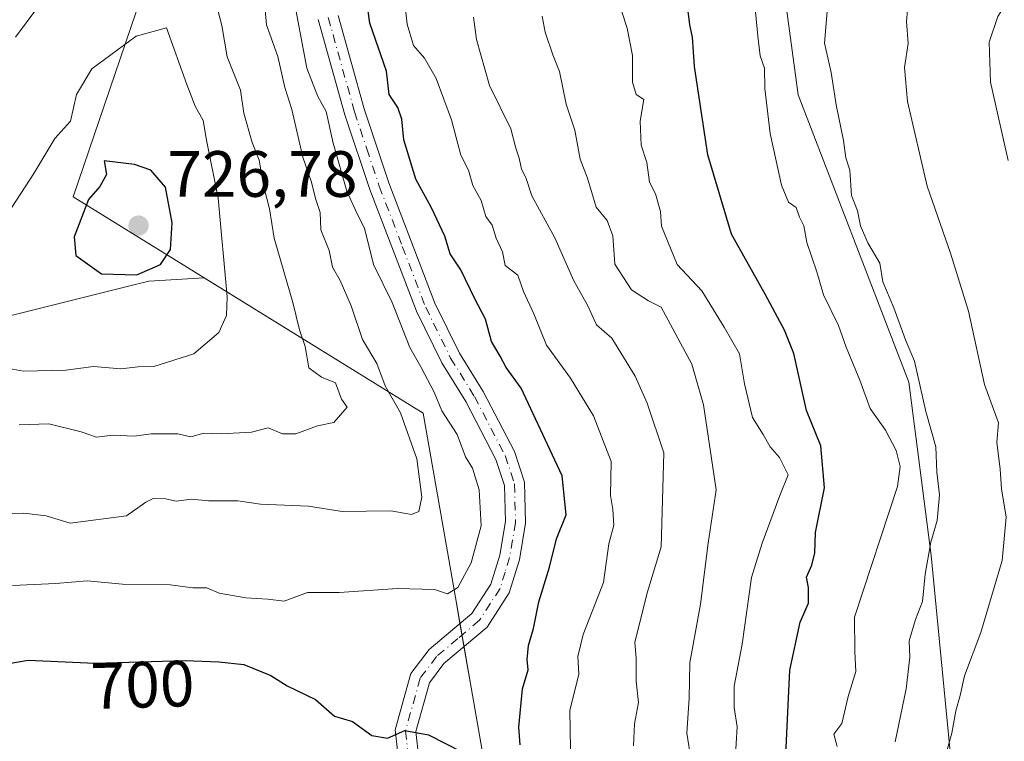
# Model space of a CAD drawing. Units: metres. Extents: x 597215 to 600670, y 4729115 to 4731478.
# Drawn here: x 599097 to 599248, y 4731056 to 4731167 of the extents above; entities that cross this region are included whole.
import ezdxf
from ezdxf.enums import TextEntityAlignment as Align

# ---------------------------------------------------------------- set-up
doc = ezdxf.new("R2010")
doc.units = ezdxf.units.M
doc.header["$MEASUREMENT"] = 0
doc.linetypes.add('DGN Style 4', pattern=[2.6384748266838614, 1.318413404963828, -0.6592067024819142, 0.001648016756204785, -0.6592067024819142])
for name, color, linetype, lineweight in [('Arbolado forestal CxS', 92, 'Continuous', 0), ('Camino Cxs', 7, 'Continuous', 0), ('Camino eje', 30, 'DGN Style 4', 13), ('Curva de nivel maestra', 30, 'Continuous', 30), ('Curva de nivel normal', 30, 'Continuous', 0), ('Matorral CxS', 135, 'Continuous', 0), ('Municipio', 91, 'Continuous', 13), ('Municipio CxS', 4, 'Continuous', 0), ('Punto de cota en terreno', 7, 'Continuous', 0), ('Rótulo de curva de nivel directora', 7, 'Continuous', 0), ('Rótulo de punto de cota en terreno', 7, 'Continuous', 0)]:
    doc.layers.add(name, color=color, linetype=linetype, lineweight=lineweight)
doc.styles.add('Style-Arial', font='txt')

# ---------------------------------------------------------------- blocks, each defined once
blk = doc.blocks.new('*U8')
at = {"layer": 'Matorral CxS', "color": 135, "linetype": 'Continuous', "lineweight": 0}
blk.add_polyline3d([(599270.7456999999, 4730946.3433, 647.8843000000053), (599244.8844999997, 4730993.1929, 654.881899999993), (599241.3645000001, 4731033.7841, 660.1569000000018), (599236.4479, 4731084.468499999, 667.7406000000046), (599233.0531000001, 4731111.0143, 667.3966999999975), (599216.0573000005, 4731155.0395, 668.8622000000032), (599212.9307000004, 4731178.457699999, 670.5179000000062), (599229.1041000001, 4731214.8367, 675.5138000000006), (599240.8507000003, 4731232.505899999, 678.2384000000021), (599247.6246999997, 4731252.770099999, 682.6399999999994), (599252.1162999999, 4731273.7415, 686.136599999998)], dxfattribs=at)
blk = doc.blocks.new('*U9')
at = {"layer": 'Arbolado forestal CxS', "color": 92, "linetype": 'Continuous', "lineweight": 0}
blk.add_polyline3d([(598947.8356999997, 4731043.497500001, 701.3460000000051), (598957.0248999996, 4731057.7005, 703.9746000000015), (598965.7669000002, 4731064.271299999, 704.2859000000027), (598980.8992999997, 4731069.732100001, 705.5507000000072), (599001.6101000002, 4731081.0507, 704.4753999999957), (599021.7176999999, 4731091.082699999, 705.2198000000063), (599026.6551000001, 4731094.429099999, 705.6628999999957), (599035.8337000003, 4731090.941099999, 709.1051000000007), (599083.9719000002, 4731118.3419, 718.9217999999966), (599113.2644999997, 4731125.6647, 724.6852999999975), (599116.5575000001, 4731126.4879, 725.0005999999995), (599125.0352999996, 4731126.986500001, 723.5589000000036), (599127.8448999999, 4731125.251900001, 722.3187000000034), (599158.6312999995, 4731106.244700001, 709.0913), (599163.7106999997, 4731077.1347, 705.0479999999953), (599165.9704999998, 4731064.2247, 701.9336999999941), (599172.5595000006, 4731026.4747, 696.5864000000003)], dxfattribs=at)
blk = doc.blocks.new('5PATER')
at = {"layer": 'Punto de cota en terreno', "linetype": 'Continuous', "lineweight": 0}
h = blk.add_hatch(color=51, dxfattribs=at)
edge = h.paths.add_edge_path()
edge.add_ellipse((0, 0), major_axis=(-0.1095731443231308, -0.1110710700762829), ratio=0.9994222409660322, start_angle=0, end_angle=360)

msp = doc.modelspace()

# ---------------------------------------------------------------- linework, layer by layer
at = {"layer": 'Arbolado forestal CxS', "color": 92, "linetype": 'Continuous', "lineweight": 0}
for points in [[(599254.2971000001, 4731282.709899999, 687.1540999999997), (599252.1162999999, 4731273.7415, 686.136599999998), (599247.6246999997, 4731252.770099999, 682.6399999999994), (599240.8507000003, 4731232.505899999, 678.2384000000021), (599229.1041000001, 4731214.8367, 675.5138000000006), (599212.9307000004, 4731178.457699999, 670.5179000000062), (599216.0573000005, 4731155.0395, 668.8622000000032), (599233.0531000001, 4731111.0143, 667.3966999999975), (599236.4479, 4731084.468499999, 667.7406000000046), (599241.3645000001, 4731033.7841, 660.1569000000018), (599244.8844999997, 4730993.1929, 654.881899999993), (599270.7456999999, 4730946.3433, 647.8843000000053), (599292.4017000003, 4730898.496900001, 640.5161999999982), (599309.6312999995, 4730874.497300001, 634.9057999999932), (599347.3475000003, 4730863.3465, 621.1407000000036), (599374.8881000001, 4730847.600299999, 612.7522999999928), (599392.1069, 4730829.1107, 609.9873999999982)], [(599252.1162999999, 4731273.7415, 686.136599999998), (599247.6246999997, 4731252.770099999, 682.6399999999994), (599240.8507000003, 4731232.505899999, 678.2384000000021), (599229.1041000001, 4731214.8367, 675.5138000000006), (599212.9307000004, 4731178.457699999, 670.5179000000062), (599216.0573000005, 4731155.0395, 668.8622000000032), (599233.0531000001, 4731111.0143, 667.3966999999975), (599236.4479, 4731084.468499999, 667.7406000000046), (599241.3645000001, 4731033.7841, 660.1569000000018), (599244.8844999997, 4730993.1929, 654.881899999993), (599270.7456999999, 4730946.3433, 647.8843000000053)], [(599026.6551000001, 4731094.429099999, 705.6628999999957), (599035.8337000003, 4731090.941099999, 709.1051000000007), (599083.9719000002, 4731118.3419, 718.9217999999966), (599113.2644999997, 4731125.6647, 724.6852999999975), (599116.5575000001, 4731126.4879, 725.0005999999995), (599125.0352999996, 4731126.986500001, 723.5589000000036), (599127.8448999999, 4731125.251900001, 722.3187000000034), (599158.6312999995, 4731106.244700001, 709.0913), (599163.7106999997, 4731077.1347, 705.0479999999953), (599165.9704999998, 4731064.2247, 701.9336999999941), (599172.5595000006, 4731026.4747, 696.5864000000003)], [(599172.5595000006, 4731026.4747, 696.5864000000003), (599165.9704999998, 4731064.2247, 701.9336999999941), (599163.7106999997, 4731077.1347, 705.0479999999953), (599158.6312999995, 4731106.244700001, 709.0913), (599127.8448999999, 4731125.251900001, 722.3187000000034), (599125.0352999996, 4731126.986500001, 723.5589000000036), (599116.5575000001, 4731126.4879, 725.0005999999995), (599113.2644999997, 4731125.6647, 724.6852999999975), (599083.9719000002, 4731118.3419, 718.9217999999966)]]:
    msp.add_polyline3d(points, dxfattribs=at)
at = {"layer": 'Camino Cxs', "color": 7, "linetype": 'Continuous', "lineweight": 0}
for points in [[(599155.3400999998, 4731048.7601, 699.9919999999984), (599154.3400999998, 4731057.720100001, 700.506899999993), (599156.7401000002, 4731066.360099999, 701.651199999993), (599159.5401, 4731070.040100001, 702.7695999999996), (599166.0601000005, 4731075.5601, 704.3150000000023), (599168.9801000003, 4731080.040100001, 704.9839999999967), (599170.3400999998, 4731084.520099999, 705.1906000000017), (599171.2200999996, 4731089.640100001, 705.2054000000062), (599171.0601000005, 4731095.1601, 705.215400000001), (599169.7401000002, 4731099.1601, 705.931899999996), (599165.1401000004, 4731108.040100001, 707.1600000000036), (599161.4600999998, 4731113.960100001, 707.6092999999966), (599157.5800999999, 4731121.880100001, 706.3249999999972), (599150.4200999998, 4731140.520099999, 707.9796000000061), (599146.6201, 4731151.960100001, 706.6285000000062), (599142.5401, 4731166.600099999, 709.155700000003)], [(599155.3400999998, 4731048.7601, 699.9919999999984), (599154.3400999998, 4731057.720100001, 700.506899999993), (599156.7401000002, 4731066.360099999, 701.651199999993), (599159.5401, 4731070.040100001, 702.7695999999996), (599166.0601000005, 4731075.5601, 704.3150000000023), (599168.9801000003, 4731080.040100001, 704.9839999999967), (599170.3400999998, 4731084.520099999, 705.1906000000017), (599171.2200999996, 4731089.640100001, 705.2054000000062), (599171.0601000005, 4731095.1601, 705.215400000001), (599169.7401000002, 4731099.1601, 705.931899999996), (599165.1401000004, 4731108.040100001, 707.1600000000036), (599161.4600999998, 4731113.960100001, 707.6092999999966), (599157.5800999999, 4731121.880100001, 706.3249999999972), (599150.4200999998, 4731140.520099999, 707.9796000000061), (599146.6201, 4731151.960100001, 706.6285000000062), (599142.5401, 4731166.600099999, 709.155700000003)], [(599145.5900999998, 4731167.1801, 705.0219999999972), (599149.5800999999, 4731152.870100001, 704.1184000000068), (599153.3400999998, 4731141.5701, 704.619399999996), (599160.4200999998, 4731123.120100001, 704.9712000000001), (599164.1700999998, 4731115.460100001, 706.0491000000038), (599167.8300999999, 4731109.5701, 704.6754999999977), (599172.6001000004, 4731100.370100001, 703.7805999999982), (599174.1401000004, 4731095.700099999, 704.3448000000063), (599174.3201000001, 4731089.420100001, 704.7768999999971), (599173.3601000002, 4731083.8101, 704.5249999999943), (599171.8101000005, 4731078.720100001, 704.754700000005), (599168.4101, 4731073.4901, 704.0714000000008), (599161.8000999996, 4731067.9001, 702.1013999999996), (599159.5601000005, 4731064.960100001, 701.5255999999936), (599157.4801000003, 4731057.470100001, 700.1272000000026), (599158.3901000004, 4731049.3301, 699.0810999999958)], [(599145.5900999998, 4731167.1801, 705.0219999999972), (599149.5800999999, 4731152.870100001, 704.1184000000068), (599153.3400999998, 4731141.5701, 704.619399999996), (599160.4200999998, 4731123.120100001, 704.9712000000001), (599164.1700999998, 4731115.460100001, 706.0491000000038), (599167.8300999999, 4731109.5701, 704.6754999999977), (599172.6001000004, 4731100.370100001, 703.7805999999982), (599174.1401000004, 4731095.700099999, 704.3448000000063), (599174.3201000001, 4731089.420100001, 704.7768999999971), (599173.3601000002, 4731083.8101, 704.5249999999943), (599171.8101000005, 4731078.720100001, 704.754700000005), (599168.4101, 4731073.4901, 704.0714000000008), (599161.8000999996, 4731067.9001, 702.1013999999996), (599159.5601000005, 4731064.960100001, 701.5255999999936), (599157.4801000003, 4731057.470100001, 700.1272000000026), (599158.3901000004, 4731049.3301, 699.0810999999958)]]:
    msp.add_polyline3d(points, dxfattribs=at)
at = {"layer": 'Camino eje', "color": 30, "linetype": 'DGN Style 4', "lineweight": 13}
msp.add_polyline3d([(599144.0651000004, 4731166.890100001, 707.077900000004), (599148.1001000004, 4731152.415100001, 704.5902999999962), (599149.9801000003, 4731146.765100001, 705.5785000000033), (599151.8800999997, 4731141.045100001, 705.326199999996), (599155.4200999998, 4731131.8201, 706.6490000000049), (599159.0000999998, 4731122.5001, 705.3399000000064), (599162.8151000004, 4731114.710100001, 705.8282999999938), (599166.4851000002, 4731108.8051, 705.5654000000069), (599171.1700999998, 4731099.765100001, 704.7820999999968), (599172.6001000004, 4731095.4301, 704.1236999999965), (599172.7701000003, 4731089.530099999, 704.5166000000027), (599171.8501000004, 4731084.165100001, 704.5356000000029), (599171.1700999998, 4731081.925100001, 704.6287000000011), (599170.3951000003, 4731079.380100001, 704.787599999996), (599168.9351000005, 4731077.140100001, 704.5607000000019), (599167.2351000002, 4731074.5251, 704.038400000005), (599163.9301000005, 4731071.7301, 703.3484999999928), (599160.6700999998, 4731068.970100001, 702.4190999999992), (599158.1501000002, 4731065.6601, 701.5573000000004), (599155.9101, 4731057.595100001, 700.321100000001), (599156.8651000002, 4731049.045100001, 699.2342999999964)], dxfattribs=at)
at = {"layer": 'Curva de nivel maestra', "color": 30, "linetype": 'Continuous', "lineweight": 30, "flags": 128}
for points, elevation in [([(599173.4600000001, 4731055.450099999), (599173.2699999996, 4731058.1501), (599173.8200000003, 4731064.020099999), (599174.7000000002, 4731066.920100001), (599174.5300000003, 4731068.530099999), (599174.7599999999, 4731070.6601), (599175.54, 4731073.270099999), (599176.3300000001, 4731077.3301), (599177.9699999997, 4731082.670100001), (599179.04, 4731087.0001), (599180.5099999999, 4731090.670100001), (599179.9400000004, 4731096.670100001), (599173.6100000005, 4731110.100099999), (599171.3499999996, 4731113.2601), (599170.4199999999, 4731115.0001), (599169.0800000001, 4731117.2501), (599168.1600000003, 4731120.6501), (599166.5700000003, 4731123.670100001), (599164.4000000004, 4731128.2401), (599162.7400000002, 4731130.6501), (599161.9100000003, 4731133.4001), (599159.9100000003, 4731137.700099999), (599157.4699999997, 4731142.100099999), (599155.6299999999, 4731148.1501), (599155.3600000005, 4731151.3301), (599154.7300000006, 4731153.0701), (599153.4100000003, 4731155.0801), (599152.9900000002, 4731158.6601), (599150.4600000001, 4731166.0101), (599149.3799999999, 4731173.800100001)], 700), ([(599213.8799999999, 4731047.540100001), (599214.7999999998, 4731066.890100001), (599216.3899999997, 4731074.2501), (599217.6600000003, 4731077.130100001), (599217.6799999997, 4731079.530099999), (599217.3399999999, 4731081.130100001), (599218.1799999997, 4731082.960100001), (599218.6200000001, 4731084.850099999), (599218.75, 4731087.960100001), (599220.1100000005, 4731094.8101), (599219.5499999998, 4731101.280099999), (599217.3499999996, 4731106.6801), (599215.4000000004, 4731115.4001), (599213.9699999997, 4731118.970100001), (599211.0800000001, 4731124.4101), (599205.8700000001, 4731133.690099999), (599202.2400000002, 4731145.860099999), (599200.2100000001, 4731159.360099999), (599199.8700000001, 4731163.870100001), (599199.5, 4731165.7601), (599199.0800000001, 4731169.0601)], 674.9999999999999), ([(599114.7300000006, 4731127.450099999), (599118.3600000005, 4731129.030099999), (599119.9000000004, 4731131.3301), (599120.1299999999, 4731135.4101), (599119.1200000001, 4731140.9001), (599116.8899999997, 4731143.470100001), (599114.3600000005, 4731144.360099999), (599109.7199999997, 4731144.920100001), (599110.0899999999, 4731142.840100001), (599109.0800000001, 4731141.0001), (599107.3300000001, 4731139.0001), (599105.1399999997, 4731133.270099999), (599105.4000000004, 4731130.420100001), (599109.2999999998, 4731127.630100001), (599114.7300000006, 4731127.450099999)], 725), ([(599061, 4731054.220100001), (599066.5199999996, 4731056.0601), (599070.3899999997, 4731058.0701), (599075.04, 4731060.1801), (599080.2199999997, 4731062.8301), (599085.3899999997, 4731065.0101), (599088.7999999998, 4731066.790100001), (599091.0599999996, 4731067.460100001), (599093.5800000001, 4731067.6601), (599098.0599999996, 4731068.420100001), (599108.2800000003, 4731067.970100001), (599122.1299999999, 4731068.390100001), (599127.2800000003, 4731068.140100001), (599131.1500000004, 4731067.770099999), (599135.2699999996, 4731066.0601), (599137.7599999999, 4731064.470100001), (599142.0999999996, 4731062.4001), (599145.0499999998, 4731059.850099999), (599147.7599999999, 4731059.020099999), (599150.7699999996, 4731056.850099999), (599153.1600000003, 4731056.460100001), (599155.79, 4731057.640100001), (599159.4400000004, 4731056.960100001), (599167.3600000005, 4731052.920100001)], 700)]:
    msp.add_lwpolyline(points, dxfattribs=dict(at, elevation=elevation))
at = {"layer": 'Curva de nivel normal', "color": 30, "linetype": 'Continuous', "lineweight": 0, "flags": 128}
for points, elevation in [([(599121, 4731181.0001), (599113.4100000003, 4731179.440099999), (599111.0300000003, 4731178.8101), (599109.25, 4731177.210100001), (599106.4000000004, 4731175.3201), (599101.0599999996, 4731170.5001), (599096.1200000001, 4731163.870100001)], 715), ([(599220.9800000006, 4731173.350099999), (599220.1299999999, 4731162.970100001), (599221.1500000004, 4731158.440099999), (599221.8899999997, 4731153.4901), (599223.04, 4731148.040100001), (599223.4000000004, 4731145.4001), (599223.9800000006, 4731143.4801), (599224.25, 4731139.590100001), (599225.1500000004, 4731137.2401), (599225.6299999999, 4731134.9801), (599226.7599999999, 4731132.350099999), (599228.5999999996, 4731129.2601), (599229.0300000003, 4731126.360099999), (599230.7199999997, 4731122.380100001), (599232.5199999996, 4731117.520099999), (599233.9100000003, 4731114.2401), (599235.6399999997, 4731106.530099999), (599237.1900000004, 4731101.120100001), (599237.3300000001, 4731097.2301), (599237.7599999999, 4731093.7601), (599237.4000000004, 4731089.8301), (599236.4199999999, 4731086.4801), (599235.5199999996, 4731081.5701), (599235.1100000005, 4731077.390100001), (599234.04, 4731074.670100001), (599233.0800000001, 4731071.390100001), (599233.1799999997, 4731068.880100001), (599232.6500000004, 4731064.050100001), (599230.9600000001, 4731055.9101)], 665.0000000000001), ([(599238.6900000004, 4731053.940099999), (599239.6200000001, 4731057.2401), (599240.2599999999, 4731060.670100001), (599240.9100000003, 4731063.0001), (599241.5499999998, 4731066.0001), (599244.0700000003, 4731072.670100001), (599247.3399999999, 4731083.670100001), (599247.9400000004, 4731090.3301), (599247.2400000002, 4731094.690099999), (599247.0300000003, 4731097.700099999), (599246.5, 4731101.8301), (599246.7999999998, 4731104.800100001), (599244.6299999999, 4731110.630100001), (599242.1900000004, 4731121.890100001), (599239.4000000004, 4731130.800100001), (599235.8300000001, 4731141.0601), (599232.8399999999, 4731153.9901), (599232.3499999996, 4731159.220100001), (599232.9600000001, 4731162.9001), (599232.6699999999, 4731166.280099999), (599233.1200000001, 4731171.520099999)], 660), ([(599249.2400000002, 4731171.0801), (599246.7000000002, 4731167.030099999), (599245.3399999999, 4731163.110099999), (599245.5499999998, 4731156.970100001), (599248.2699999996, 4731144.960100001)], 655), ([(599095.6699999999, 4731079.880100001), (599102.3300000001, 4731080.1601), (599107.1399999997, 4731080.5801), (599112.5499999998, 4731080.0701), (599119.8600000005, 4731079.9801), (599123.3300000001, 4731079.520099999), (599125.4800000006, 4731079.4801), (599127.3499999996, 4731078.690099999), (599131.4400000004, 4731077.950099999), (599134.79, 4731077.780099999), (599137.3300000001, 4731077.450099999), (599140.9000000004, 4731078.770099999), (599145.7300000006, 4731078.780099999), (599154.7000000002, 4731079.420100001), (599160.3300000001, 4731079.220100001), (599162.3399999999, 4731078.590100001), (599163.9400000004, 4731079.550100001), (599165.9800000006, 4731083.3301), (599167.5, 4731089.0001), (599167.2199999997, 4731094.530099999), (599166.1900000004, 4731097.8101), (599165.1200000001, 4731099.5701), (599163.8399999999, 4731103.0001), (599161.4600000001, 4731106.630100001), (599160.2999999998, 4731109.5001), (599158.2800000003, 4731113.360099999), (599156.5599999996, 4731116.3301), (599153.8600000005, 4731123.220100001), (599151.0199999996, 4731129.020099999), (599149.6200000001, 4731134.620100001), (599148.4800000006, 4731136.8101), (599146.9299999997, 4731140.270099999), (599144.8099999996, 4731147.6501), (599143.7699999996, 4731152.4801), (599142.4600000001, 4731154.770099999), (599140.79, 4731159.120100001), (599138.5800000001, 4731170.800100001)], 705), ([(599181.1799999997, 4731054.8301), (599181.0700000003, 4731060.7301), (599182.4800000006, 4731066.280099999), (599182.3399999999, 4731069.0001), (599183.1100000005, 4731072.3301), (599186.2400000002, 4731080.3101), (599187.0899999999, 4731086.2401), (599187.8200000003, 4731089.100099999), (599187.6799999997, 4731091.5001), (599187.3399999999, 4731093.670100001), (599187.4100000003, 4731098.850099999), (599184.7400000002, 4731105.840100001), (599181.1900000004, 4731111.600099999), (599177.5099999999, 4731116.700099999), (599175.5800000001, 4731121.4801), (599173.9800000006, 4731124.9001), (599173.1399999997, 4731127.380100001), (599171.2000000002, 4731128.870100001), (599170.7599999999, 4731130.9901), (599169.7999999998, 4731133.0701), (599169.1699999999, 4731135.0701), (599168.2000000002, 4731136.4101), (599167.5099999999, 4731138.840100001), (599166.25, 4731141.120100001), (599165.54, 4731143.4901), (599164.3799999999, 4731145.790100001), (599162.9600000001, 4731151.2301), (599160.5999999996, 4731157.550100001), (599158.7999999998, 4731160.6601), (599157.1399999997, 4731162.5801), (599156.1699999999, 4731165.860099999), (599155.7599999999, 4731169.5001)], 695), ([(599222.04, 4731055.200099999), (599221.54, 4731057.0601), (599222.7599999999, 4731058.710100001), (599223.75, 4731062.840100001), (599224.9000000004, 4731066.670100001), (599224.7800000003, 4731069.670100001), (599224.7100000001, 4731075.0001), (599231.2800000003, 4731095.020099999), (599231.7100000001, 4731098.110099999), (599231.0800000001, 4731100.530099999), (599229.4699999997, 4731103.6601), (599227.1200000001, 4731106.970100001), (599225.54, 4731111.300100001), (599223.4500000002, 4731116.350099999), (599222.2599999999, 4731119.670100001), (599219.9600000001, 4731124.390100001), (599218.9600000001, 4731127.9001), (599217.4000000004, 4731132.4001), (599216.9600000001, 4731134.960100001), (599216.2800000003, 4731136.280099999), (599215.7599999999, 4731137.7601), (599214.6100000005, 4731138.610099999), (599213.5300000003, 4731141.200099999), (599211.7800000003, 4731149.110099999), (599210.9900000002, 4731155.9901), (599210.9400000004, 4731159.100099999), (599210.2800000003, 4731161.030099999), (599209.9199999999, 4731164.0001), (599209.2699999996, 4731170.4801)], 670), ([(599088.7000000002, 4731090.610099999), (599097.4100000003, 4731090.960100001), (599100.8499999996, 4731090.5101), (599104.5199999996, 4731089.4101), (599113.1600000003, 4731090.540100001), (599116.1100000005, 4731092.600099999), (599117.2400000002, 4731093.210100001), (599119.1100000005, 4731093.1501), (599120.7800000003, 4731092.780099999), (599123.1299999999, 4731093.0801), (599125.7199999997, 4731092.840100001), (599130.2000000002, 4731092.8201), (599133.6799999997, 4731092.340100001), (599141.0199999996, 4731092.0001), (599146.2000000002, 4731091.220100001), (599153.6699999999, 4731091.300100001), (599156.8399999999, 4731090.7601), (599157.9600000001, 4731091.1801), (599158.3899999997, 4731093.380100001), (599157.6200000001, 4731099.280099999), (599155.1399999997, 4731106.300100001), (599152.7800000003, 4731110.450099999), (599151.5099999999, 4731113.850099999), (599149.3300000001, 4731117.5701), (599147.5599999996, 4731122.690099999), (599145.8899999997, 4731126.5801), (599144.7199999997, 4731128.6501), (599144.2199999997, 4731131.1601), (599142.9400000004, 4731134.340100001), (599142.8499999996, 4731137.020099999), (599142.1200000001, 4731139.140100001), (599141.4900000002, 4731141.6601), (599140.1799999997, 4731145.5101), (599138.4800000006, 4731152.8101), (599137.4199999999, 4731156.1501), (599136.3300000001, 4731160.920100001), (599134.6200000001, 4731165.7501), (599134.2800000003, 4731169.200099999)], 710), ([(599096.7199999997, 4731104.450099999), (599101.2699999996, 4731104.6501), (599106.2199999997, 4731103.420100001), (599108.5300000003, 4731102.600099999), (599111.1299999999, 4731102.890100001), (599114.3399999999, 4731102.7401), (599116.9199999999, 4731103.090100001), (599121, 4731103.110099999), (599123, 4731102.620100001), (599125, 4731103.1801), (599127.6699999999, 4731103.120100001), (599132.3300000001, 4731103.370100001), (599134.8600000005, 4731104.0001), (599137.0700000003, 4731103.0701), (599139.1100000005, 4731103.110099999), (599142.4400000004, 4731104.340100001), (599144.9500000002, 4731104.8301), (599146.9500000002, 4731107.200099999), (599146.0800000001, 4731108.420100001), (599145.1600000003, 4731110.920100001), (599143.04, 4731111.7601), (599141.1100000005, 4731113.210100001), (599140.54, 4731116.470100001), (599139.6600000003, 4731119.020099999), (599138.6399999997, 4731123.2301), (599135.7599999999, 4731133.090100001), (599135.0800000001, 4731137.5701), (599134.1699999999, 4731141.1501), (599133.4600000001, 4731145.030099999), (599132.3899999997, 4731147.720100001), (599131.1299999999, 4731152.210100001), (599130.6200000001, 4731155.770099999), (599128.5800000001, 4731160.870100001), (599127.7599999999, 4731165.670100001), (599126.8399999999, 4731169.1801)], 715), ([(599190.8700000001, 4731055.290100001), (599191.0099999999, 4731058.6501), (599191.5899999999, 4731061.920100001), (599191.25, 4731065.1801), (599191.2300000006, 4731068.670100001), (599191.0700000003, 4731071.1501), (599192.9900000002, 4731078.880100001), (599195.0800000001, 4731085.800100001), (599195.5, 4731100.170100001), (599192.9400000004, 4731107.8101), (599191.0800000001, 4731111.920100001), (599187.5199999996, 4731117.7601), (599185.1799999997, 4731119.800100001), (599183.7999999998, 4731122.8201), (599181.6900000004, 4731126.520099999), (599178.7800000003, 4731133.110099999), (599175.25, 4731139.5801), (599174.3499999996, 4731142.350099999), (599173.6600000003, 4731143.6601), (599173.3200000003, 4731145.3201), (599172.8099999996, 4731146.840100001), (599172.0300000003, 4731149.8301), (599168.7800000003, 4731156.4801), (599166.8099999996, 4731163.520099999), (599166.3200000003, 4731166.9101)], 690), ([(599199.7000000002, 4731053.040100001), (599199.0099999999, 4731057.2301), (599199.3799999999, 4731062.600099999), (599199.4600000001, 4731068.0001), (599201.0999999996, 4731077.0001), (599202.3099999996, 4731086.3301), (599203.5, 4731094.5001), (599201.5499999998, 4731107.550100001), (599199.7800000003, 4731113.7601), (599195.0800000001, 4731122.4801), (599193.1399999997, 4731123.470100001), (599190.54, 4731125.1601), (599187.9699999997, 4731129.100099999), (599187.6799999997, 4731133.450099999), (599186.8200000003, 4731135.780099999), (599185.1100000005, 4731137.8201), (599183.8099999996, 4731142.2601), (599182.6699999999, 4731145.200099999), (599181.8700000001, 4731149.640100001), (599180.54, 4731153.600099999), (599179.5099999999, 4731158.610099999), (599178.4699999997, 4731161.140100001), (599177.29, 4731164.620100001), (599176.8399999999, 4731167.110099999)], 685), ([(599206.4400000004, 4731053.110099999), (599206.7400000002, 4731058.220100001), (599206.2599999999, 4731061.1801), (599206.2800000003, 4731064.4301), (599207.5199999996, 4731070.850099999), (599208.9400000004, 4731081.0601), (599210.5800000001, 4731086.3301), (599213.2599999999, 4731093.670100001), (599214.5700000003, 4731096.8101), (599213.2300000006, 4731099.470100001), (599211.7800000003, 4731101.0801), (599210.7300000006, 4731102.9901), (599209.0599999996, 4731105.620100001), (599207.8600000005, 4731110.7401), (599207.1100000005, 4731115.3301), (599204.7599999999, 4731119.420100001), (599201.3200000003, 4731124.9901), (599197.5499999998, 4731129.020099999), (599195.1200000001, 4731134.890100001), (599194.9600000001, 4731137.1801), (599194.2199999997, 4731139.860099999), (599193.3200000003, 4731141.640100001), (599192.8799999999, 4731144.690099999), (599192.0199999996, 4731147.3301), (599191.8700000001, 4731151.0001), (599192.4400000004, 4731154.300100001), (599191.25, 4731155.0701), (599190.6699999999, 4731156.960100001), (599190.7100000001, 4731161.0601), (599189.9000000004, 4731165.2401), (599189.0800000001, 4731167.7401)], 680), ([(599093.4100000003, 4731113.4101), (599097.3799999999, 4731112.720100001), (599103.8399999999, 4731112.840100001), (599108.0899999999, 4731113.420100001), (599112.2599999999, 4731113.030099999), (599114.9600000001, 4731113.350099999), (599117.3300000001, 4731113.4301), (599123.4500000002, 4731115.350099999), (599127.2800000003, 4731118.600099999), (599128.5, 4731121.2501), (599128.5700000003, 4731124.0801), (599127.2000000002, 4731139.190099999), (599125.4199999999, 4731148.0701), (599124.8799999999, 4731151.110099999), (599123.6900000004, 4731153.3101), (599122.3899999997, 4731156.620100001), (599119.2800000003, 4731165.280099999)], 720), ([(599119.2800000003, 4731165.280099999), (599114.6100000005, 4731164.040100001), (599107.8200000003, 4731159.030099999), (599105.5099999999, 4731155.100099999), (599104.5800000001, 4731151.0001), (599102.1500000004, 4731148.3301), (599098.9699999997, 4731143.0001), (599095.0599999996, 4731137.0001)], 720)]:
    msp.add_lwpolyline(points, dxfattribs=dict(at, elevation=elevation))
at = {"layer": 'Matorral CxS', "color": 135, "linetype": 'Continuous', "lineweight": 0}
msp.add_polyline3d([(599254.2971000001, 4731282.709899999, 687.1540999999997), (599252.1162999999, 4731273.7415, 686.136599999998), (599247.6246999997, 4731252.770099999, 682.6399999999994), (599240.8507000003, 4731232.505899999, 678.2384000000021), (599229.1041000001, 4731214.8367, 675.5138000000006), (599212.9307000004, 4731178.457699999, 670.5179000000062), (599216.0573000005, 4731155.0395, 668.8622000000032), (599233.0531000001, 4731111.0143, 667.3966999999975), (599236.4479, 4731084.468499999, 667.7406000000046), (599241.3645000001, 4731033.7841, 660.1569000000018), (599244.8844999997, 4730993.1929, 654.881899999993), (599270.7456999999, 4730946.3433, 647.8843000000053), (599292.4017000003, 4730898.496900001, 640.5161999999982), (599309.6312999995, 4730874.497300001, 634.9057999999932), (599347.3475000003, 4730863.3465, 621.1407000000036), (599374.8881000001, 4730847.600299999, 612.7522999999928), (599392.1069, 4730829.1107, 609.9873999999982)], dxfattribs=at)
at = {"layer": 'Municipio', "color": 91, "linetype": 'Continuous', "lineweight": 13, "flags": 128}
msp.add_lwpolyline([(599172.5700000012, 4731026.491000002), (599165.9790000007, 4731064.236000001), (599165.1780000018, 4731068.822000001), (599164.1040000016, 4731074.968000002), (599163.7240000016, 4731077.153), (599158.6400000014, 4731106.258), (599104.9630000021, 4731139.399), (599115.4190000009, 4731170.055000001)], dxfattribs=at)
msp.add_lwpolyline([(599172.5700000012, 4731026.491000002), (599165.9790000007, 4731064.236000001), (599165.1780000018, 4731068.822000001), (599164.1040000016, 4731074.968000002), (599163.7240000016, 4731077.153), (599158.6400000014, 4731106.258), (599104.9630000021, 4731139.399), (599115.4190000009, 4731170.055000001)], dxfattribs=at)
at = {"layer": 'Municipio CxS', "color": 4, "linetype": 'Continuous', "lineweight": 0, "flags": 128}
for points in [[(599172.5700000006, 4731026.491000001), (599165.9790000002, 4731064.236000001), (599165.1780000012, 4731068.822000001), (599164.104000001, 4731074.968000002), (599163.724000001, 4731077.153000001), (599158.6399999986, 4731106.257999999), (599104.9630000015, 4731139.398999999), (599115.4190000005, 4731170.055000001)], [(599115.4190000005, 4731170.055000001), (599104.9630000015, 4731139.398999999), (599158.6399999986, 4731106.257999999), (599163.724000001, 4731077.153000001), (599164.104000001, 4731074.968000002), (599165.1780000012, 4731068.822000001), (599165.9790000002, 4731064.236000001), (599172.5700000006, 4731026.491000001)]]:
    msp.add_lwpolyline(points, dxfattribs=at)

# ---------------------------------------------------------------- block references
at = {"layer": 'Arbolado forestal CxS', "color": 92, "linetype": 'Continuous', "lineweight": 0}
msp.add_blockref('*U9', (0, 0), dxfattribs=at)
at = {"layer": 'Matorral CxS', "color": 135, "linetype": 'Continuous', "lineweight": 0}
msp.add_blockref('*U8', (0, 0), dxfattribs=at)
at = {"layer": 'Punto de cota en terreno', "color": 7, "linetype": 'Continuous', "lineweight": 0, "xscale": 10, "yscale": 10, "zscale": 10}
msp.add_blockref('5PATER', (599115, 4731135, 726.779999999999), dxfattribs=at)

# ---------------------------------------------------------------- texts
at = {"layer": 'Rótulo de curva de nivel directora', "color": 7, "linetype": 'Continuous', "lineweight": 0, "style": 'Style-Arial'}
msp.add_text('700', height=7.000000000000002, rotation=1.73692326188122, dxfattribs=at).set_placement((599115.6096034417, 4731064.660715408), align=Align.MIDDLE_CENTER)
at = {"layer": 'Rótulo de punto de cota en terreno', "color": 7, "linetype": 'Continuous', "lineweight": 0, "style": 'Style-Arial'}
msp.add_text('726,78', height=7.000000000000002, dxfattribs=at).set_placement((599119.4096999997, 4731139.409700001))

doc.saveas('drawing.dxf')
